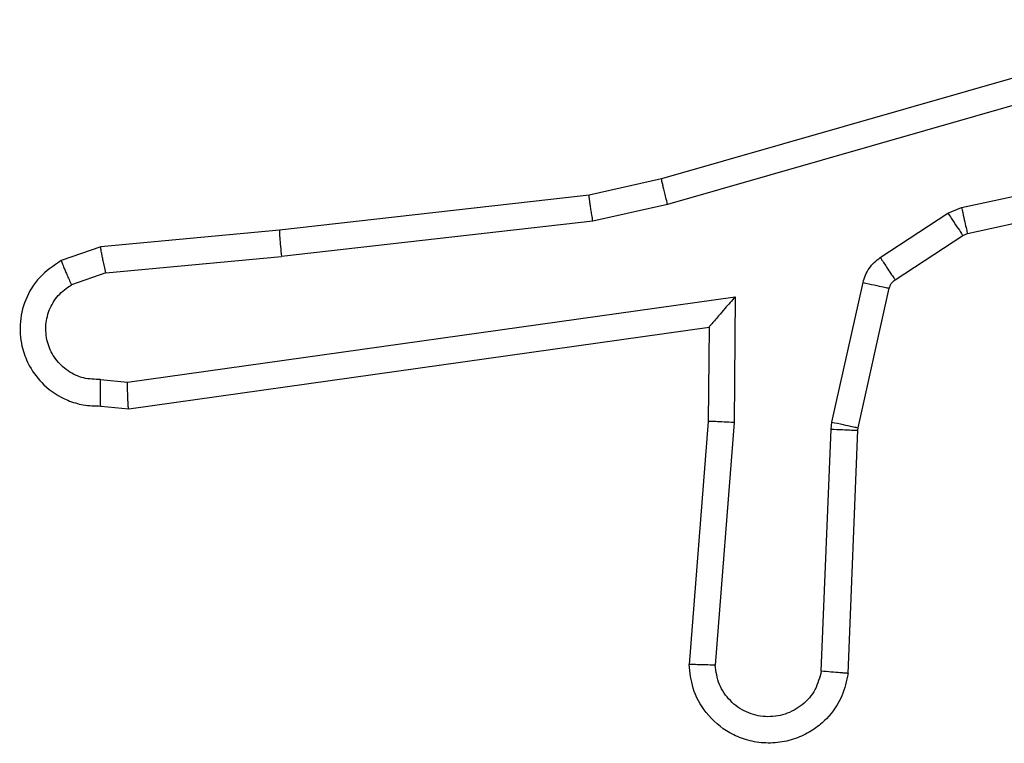
# Model space of a CAD drawing. Units: millimetres. Extents: x 628 to 1348, y 238 to 1266.
# Drawn here: x 836 to 836, y 573 to 574 of the extents above; entities that cross this region are included whole.
import ezdxf

# ---------------------------------------------------------------- set-up
doc = ezdxf.new("R2010")
doc.units = ezdxf.units.MM
doc.header["$LTSCALE"] = 50

msp = doc.modelspace()

# ---------------------------------------------------------------- linework, layer by layer
at = {"color": 7, "linetype": 'Continuous', "lineweight": 25}
for p, q in [((836.62581, 573.9618), (836.20526, 573.84116)), ((836.62983, 573.94231), (836.20983, 573.82184)), ((836.4325, 573.81953), (836.72336, 573.88225)), ((836.43703, 573.79991), (836.73055, 573.86321)), ((836.20526, 573.84116), (836.15033, 573.82881)), ((836.15033, 573.82881), (835.91583, 573.80228)), ((836.20983, 573.82184), (836.15326, 573.80913)), ((836.4222, 573.81522), (836.4325, 573.81953)), ((836.37092, 573.78159), (836.4222, 573.81522)), ((836.15326, 573.80913), (835.91742, 573.78244)), ((835.91583, 573.80228), (835.78053, 573.78978)), ((836.38223, 573.76481), (836.43349, 573.79843)), ((836.43349, 573.79843), (836.43703, 573.79991)), ((835.78053, 573.78978), (835.7506, 573.77929)), ((835.78433, 573.77015), (835.91742, 573.78244)), ((835.78433, 573.77015), (835.75826, 573.76101)), ((836.33432, 573.657), (836.35787, 573.76272)), ((836.35418, 573.65262), (836.37773, 573.75832)), ((835.80072, 573.6873), (836.26112, 573.75195)), ((836.26112, 573.75195), (836.26017, 573.65659)), ((835.80167, 573.66713), (836.24125, 573.72886)), ((836.24125, 573.72886), (836.24055, 573.65744)), ((836.24125, 573.72886), (836.24125, 573.72886)), ((835.78038, 573.68923), (835.80072, 573.6873)), ((835.78053, 573.66914), (835.80167, 573.66713)), ((836.24055, 573.65744), (836.2262, 573.47339)), ((836.26017, 573.65659), (836.24585, 573.47283)), ((836.33361, 573.65159), (836.33432, 573.657)), ((836.32628, 573.46832), (836.33361, 573.65159)), ((836.34657, 573.46657), (836.35394, 573.65076)), ((836.35394, 573.65076), (836.35418, 573.65262))]:
    msp.add_line(p, q, dxfattribs=at)
for points, knots in [([(836.20983, 573.82184), (836.20939, 573.82359), (836.20855, 573.82697), (836.20745, 573.83146), (836.20659, 573.83505), (836.20582, 573.83833), (836.20529, 573.84068), (836.20526, 573.84101), (836.20526, 573.84116)], [0, 0, 0, 0, 0.174036, 0.334239, 0.480175, 0.612075, 0.833827, 1, 1, 1, 1]), ([(836.15326, 573.80913), (836.153, 573.81072), (836.15248, 573.81382), (836.15182, 573.81807), (836.15127, 573.82166), (836.15074, 573.82527), (836.15033, 573.82817), (836.15033, 573.82861), (836.15033, 573.82881)], [0, 0, 0, 0, 0.155255, 0.302039, 0.440023, 0.569211, 0.80156, 1, 1, 1, 1]), ([(836.4325, 573.81953), (836.43305, 573.81696), (836.43417, 573.81182), (836.43565, 573.8053), (836.43672, 573.80081), (836.43693, 573.80021), (836.43703, 573.79991)], [0, 0, 0, 0, 0.250169, 0.5, 0.749831, 1, 1, 1, 1]), ([(836.4222, 573.81522), (836.42382, 573.81275), (836.42707, 573.80781), (836.43079, 573.80226), (836.43301, 573.799), (836.43333, 573.79862), (836.43349, 573.79843)], [0, 0, 0, 0, 0.2798407, 0.5590601, 0.779479, 1, 1, 1, 1]), ([(835.91583, 573.80228), (835.91579, 573.80196), (835.91571, 573.80133), (835.91602, 573.79678), (835.91661, 573.79022), (835.91715, 573.78503), (835.91742, 573.78244)], [0, 0, 0, 0, 0.250161, 0.5, 0.749839, 1, 1, 1, 1]), ([(835.78433, 573.77015), (835.78398, 573.77174), (835.78331, 573.77482), (835.78239, 573.77905), (835.78165, 573.78261), (835.78096, 573.78617), (835.78049, 573.7891), (835.78052, 573.78957), (835.78053, 573.78978)], [0, 0, 0, 0, 0.155876, 0.303052, 0.441086, 0.570292, 0.80233, 1, 1, 1, 1]), ([(835.7506, 573.77929), (835.7448, 573.77542), (835.73338, 573.76781), (835.72276, 573.75012), (835.71842, 573.73102), (835.7203, 573.71353), (835.72663, 573.6979), (835.73757, 573.6836), (835.75235, 573.67405), (835.76753, 573.6694), (835.77609, 573.66923), (835.78053, 573.66914)], [0, 0, 0, 0, 0.131639, 0.258828, 0.381563, 0.499845, 0.587763, 0.700355, 0.837494, 0.915653, 1, 1, 1, 1]), ([(835.7506, 573.77929), (835.75066, 573.77904), (835.75078, 573.77851), (835.75202, 573.77541), (835.75348, 573.77192), (835.75487, 573.76866), (835.75647, 573.76497), (835.75766, 573.76235), (835.75826, 573.76101)], [0, 0, 0, 0, 0.22294, 0.463421, 0.590535, 0.722354, 0.858973, 1, 1, 1, 1]), ([(836.35787, 573.76272), (836.35841, 573.76461), (836.35948, 573.76838), (836.36245, 573.7735), (836.36619, 573.77809), (836.36935, 573.78043), (836.37092, 573.78159)], [0, 0, 0, 0, 0.249951, 0.499996, 0.750043, 1, 1, 1, 1]), ([(836.37092, 573.78159), (836.37255, 573.77912), (836.37579, 573.77419), (836.37952, 573.76864), (836.38175, 573.76539), (836.38207, 573.765), (836.38223, 573.76481)], [0, 0, 0, 0, 0.279841, 0.55906, 0.779479, 1, 1, 1, 1]), ([(835.78038, 573.68923), (835.77603, 573.68933), (835.76733, 573.68951), (835.75533, 573.69521), (835.74581, 573.70426), (835.73989, 573.71605), (835.73821, 573.72911), (835.74088, 573.74196), (835.74765, 573.7534), (835.75472, 573.75848), (835.75826, 573.76101)], [0, 0, 0, 0, 0.124999, 0.249998, 0.375109, 0.499952, 0.625013, 0.749788, 0.874847, 1, 1, 1, 1]), ([(836.35787, 573.76272), (836.36077, 573.76207), (836.36656, 573.76078), (836.37313, 573.75933), (836.377, 573.75847), (836.37749, 573.75837), (836.37773, 573.75832)], [0, 0, 0, 0, 0.279841, 0.559052, 0.779475, 1, 1, 1, 1]), ([(836.37773, 573.75832), (836.37815, 573.75958), (836.379, 573.76218), (836.38113, 573.76392), (836.38223, 573.76481)], [0, 0, 0, 0, 0.484225, 1, 1, 1, 1]), ([(836.26112, 573.75195), (836.25847, 573.74896), (836.25403, 573.74397), (836.24878, 573.73779), (836.24531, 573.73377), (836.24301, 573.73108), (836.24154, 573.7293), (836.24135, 573.729), (836.24125, 573.72886)], [0, 0, 0, 0, 0.300648, 0.5031489, 0.6510683, 0.7809636, 0.8957951, 1, 1, 1, 1]), ([(835.78053, 573.66914), (835.7805, 573.66923), (835.78043, 573.66942), (835.78037, 573.67076), (835.78032, 573.67275), (835.7803, 573.6762), (835.78032, 573.68173), (835.78036, 573.68676), (835.78038, 573.68923)], [0, 0, 0, 0, 0.133584, 0.264862, 0.393646, 0.519796, 0.764396, 1, 1, 1, 1]), ([(835.80167, 573.66713), (835.8016, 573.66734), (835.80146, 573.66779), (835.80122, 573.67077), (835.80106, 573.67447), (835.80094, 573.67815), (835.80083, 573.6825), (835.80076, 573.68567), (835.80072, 573.6873)], [0, 0, 0, 0, 0.198162, 0.430306, 0.55948, 0.697531, 0.844478, 1, 1, 1, 1]), ([(836.26017, 573.65659), (836.25759, 573.65674), (836.25243, 573.65703), (836.24595, 573.65736), (836.24149, 573.65754), (836.24086, 573.65747), (836.24055, 573.65744)], [0, 0, 0, 0, 0.25044, 0.500122, 0.750059, 1, 1, 1, 1]), ([(836.33432, 573.657), (836.33721, 573.65636), (836.343, 573.65507), (836.34957, 573.65362), (836.35345, 573.65277), (836.35394, 573.65267), (836.35418, 573.65262)], [0, 0, 0, 0, 0.279841, 0.559052, 0.779474, 1, 1, 1, 1]), ([(836.33361, 573.65159), (836.33658, 573.65147), (836.34251, 573.65123), (836.34923, 573.65096), (836.35319, 573.65079), (836.35369, 573.65077), (836.35394, 573.65076)], [0, 0, 0, 0, 0.279842, 0.559052, 0.779474, 1, 1, 1, 1]), ([(836.34657, 573.46657), (836.34533, 573.46083), (836.34261, 573.44818), (836.33266, 573.43397), (836.32103, 573.42405), (836.30972, 573.41788), (836.29656, 573.41409), (836.28257, 573.41341), (836.26904, 573.41592), (836.2535, 573.42255), (836.2386, 573.4354), (836.22817, 573.45425), (836.22683, 573.46732), (836.2262, 573.47339)], [0, 0, 0, 0, 0.096991, 0.213448, 0.279264, 0.349983, 0.425604, 0.504881, 0.580474, 0.652204, 0.78343, 0.899382, 1, 1, 1, 1]), ([(836.24585, 573.47283), (836.24339, 573.47289), (836.2384, 573.47301), (836.23185, 573.4732), (836.22813, 573.47332), (836.22645, 573.47338), (836.22628, 573.47339), (836.2262, 573.47339)], [0, 0, 0, 0, 0.238275, 0.484002, 0.737276, 0.867703, 1, 1, 1, 1]), ([(836.32628, 573.46832), (836.32502, 573.46347), (836.32249, 573.45376), (836.31236, 573.44217), (836.29907, 573.43489), (836.28396, 573.43292), (836.26917, 573.43657), (836.25677, 573.44528), (836.24801, 573.45794), (836.24657, 573.46787), (836.24585, 573.47283)], [0, 0, 0, 0, 0.124995, 0.250016, 0.374954, 0.499983, 0.624938, 0.749968, 0.874907, 1, 1, 1, 1]), ([(836.34657, 573.46657), (836.34648, 573.46658), (836.34631, 573.46659), (836.34497, 573.46669), (836.34298, 573.46685), (836.33951, 573.46714), (836.3339, 573.46762), (836.32879, 573.46809), (836.32628, 573.46832)], [0, 0, 0, 0, 0.13215, 0.262441, 0.390664, 0.516645, 0.762033, 1, 1, 1, 1])]:
    msp.add_open_spline(points, degree=3, knots=knots, dxfattribs=at)

doc.saveas('drawing.dxf')
